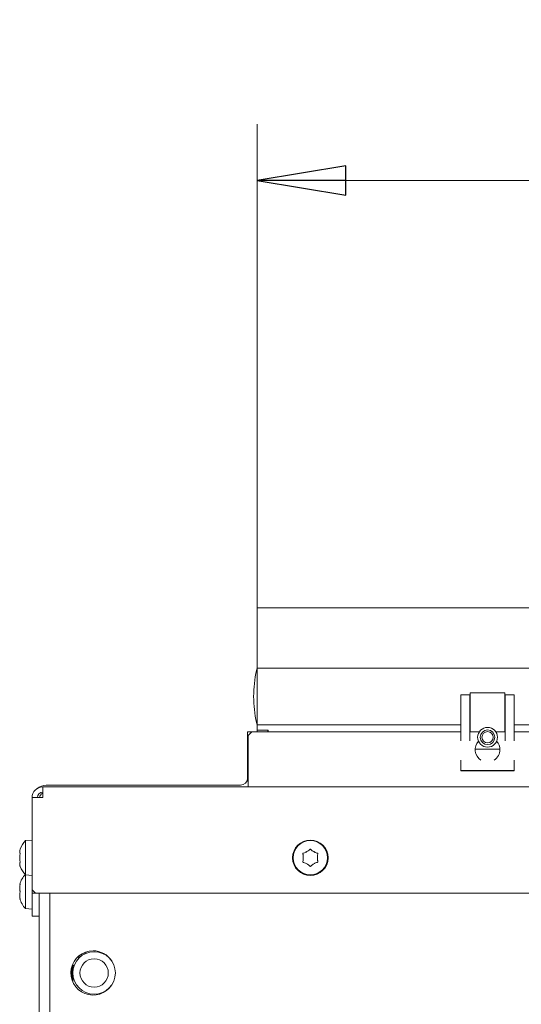
# Model space of a CAD drawing. Extents: x -4949 to -1653, y 1267 to 4489.
# Drawn here: x -4734 to -4593, y 2209 to 2487 of the extents above; entities that cross this region are included whole.
import ezdxf

# ---------------------------------------------------------------- set-up
doc = ezdxf.new("R2010")
doc.units = 0
doc.header["$LTSCALE"] = 5
doc.layers.add('3', color=1, linetype='Continuous')
doc.styles.add('STANDARD-BrunnerGroßer Text', font='ARIAL.TTF')
doc.dimstyles.new('STANDARD-Brunner-IIGroßer Text', dxfattribs={"dimscale": 5, "dimtxt": 8, "dimasz": 5, "dimexe": 3.175, "dimexo": 0, "dimgap": 0.762, "dimtad": 1, "dimdec": 0, "dimrnd": 1e-08, "dimtxsty": 'STANDARD-BrunnerGroßer Text', "dimblk": 'Filled-1', "dimcen": 0.09, "dimdle": 10, "dimclrd": 7, "dimclre": 7, "dimclrt": 7, "dimadec": 1, "dimazin": 2, "dimtfac": 0.666667, "dimtdec": 0, "dimtmove": 0, "dimatfit": 3, "dimldrblk": 'Filled-1', "dimfxl": 1, "dimtolj": 1, "dimlwd": 15, "dimlwe": 15, "dimarcsym": 0})

# ---------------------------------------------------------------- blocks, each defined once
blk = doc.blocks.new('Filled-1')
at = {"color": 0}
for p, q in [((0, 0), (-1, 0.167)), ((-1, 0.167), (-1, -0.167)), ((-1, 0), (0, 0)), ((-1, -0.167), (0, 0))]:
    blk.add_line(p, q, dxfattribs=at)
at = {"color": 0, "flags": 128}
blk.add_lwpolyline([(-1, -0.167), (0, 0), (-1, 0.167), (-1, -0.167)], dxfattribs=at)
at = {"color": 0}
blk.add_solid([(-1, -0.167), (0, 0), (-1, 0.167), (-1, -0.167)], dxfattribs=at)
blk = doc.blocks.new('*D101')
at = {"color": 7, "linetype": 'Continuous', "lineweight": 15}
for p, q in [((-4667.41, 2320.97), (-4667.41, 2457.45)), ((-3787.41, 2320.97), (-3787.41, 2457.45)), ((-3812.41, 2441.57), (-4642.41, 2441.57))]:
    blk.add_line(p, q, dxfattribs=at)
at = {"layer": 'Defpoints', "color": 0, "linetype": 'Continuous'}
for p in [(-4667.41, 2441.57), (-4667.41, 2320.97), (-3787.41, 2320.97)]:
    blk.add_point(p, dxfattribs=at)
at = {"color": 7, "linetype": 'Continuous', "lineweight": 15, "xscale": 25, "yscale": 25, "zscale": 25, "rotation": 180}
blk.add_blockref('Filled-1', (-4667.41, 2441.57), dxfattribs=at)
at = {"color": 7, "linetype": 'Continuous', "lineweight": 15, "xscale": 25, "yscale": 25, "zscale": 25}
blk.add_blockref('Filled-1', (-3787.41, 2441.57), dxfattribs=at)
at = {"color": 30, "linetype": 'Continuous', "lineweight": 15, "insert": (-4227.95, 2486.23), "char_height": 40, "attachment_point": 2, "style": 'STANDARD-BrunnerGroßer Text'}
blk.add_mtext('\\A1;880', dxfattribs=at)

msp = doc.modelspace()

# ---------------------------------------------------------------- linework, layer by layer
at = {"color": 7, "linetype": 'Continuous', "lineweight": 15}
for p, q in [((-4609.91, 2296.47), (-4607.41, 2296.47)), ((-4609.91, 2295.2), (-4609.91, 2296.47)), ((-4609.91, 2283.5), (-4609.91, 2295.2)), ((-4607.41, 2295.2), (-4607.41, 2296.47)), ((-4607.31, 2296.34), (-4607.41, 2296.34)), ((-4607.41, 2283.5), (-4607.41, 2295.2)), ((-4607.31, 2296.97), (-4607.31, 2285.97)), ((-4597.51, 2296.97), (-4607.31, 2296.97)), ((-4597.51, 2285.97), (-4597.51, 2296.97)), ((-4597.41, 2296.34), (-4597.51, 2296.34)), ((-4597.41, 2296.47), (-4597.41, 2295.2)), ((-4597.41, 2296.47), (-4594.91, 2296.47)), ((-4597.41, 2295.2), (-4597.41, 2283.5)), ((-4594.91, 2296.47), (-4594.91, 2295.2)), ((-4594.91, 2295.2), (-4594.91, 2283.5)), ((-4670.11, 2285.77), (-4670.11, 2285.97)), ((-4670.11, 2285.97), (-4668.91, 2285.97)), ((-4670.11, 2272.97), (-4670.11, 2285.77)), ((-4668.91, 2285.97), (-4669.91, 2284.97)), ((-4669.91, 2284.97), (-4669.91, 2271.97)), ((-4668.91, 2285.97), (-4609.91, 2285.97)), ((-4607.41, 2285.97), (-4604.77, 2285.97)), ((-4600.04, 2285.97), (-4597.41, 2285.97)), ((-4594.91, 2285.97), (-4359.91, 2285.97)), ((-4605.9, 2281.08), (-4598.91, 2281.08)), ((-4609.91, 2275.13), (-4609.91, 2278.03)), ((-4594.91, 2278.03), (-4594.91, 2275.13)), ((-4609.91, 2275.13), (-4594.91, 2275.13)), ((-4609.91, 2275.13), (-4609.91, 2275.01)), ((-4609.91, 2275.01), (-4594.91, 2275.01)), ((-4594.91, 2275.01), (-4594.91, 2275.13)), ((-4727.91, 2270.47), (-3726.91, 2270.47)), ((-4727.91, 2270.47), (-4727.91, 2267.47)), ((-4726.91, 2270.97), (-4672.11, 2270.97)), ((-4669.91, 2270.47), (-4669.91, 2271.97)), ((-4730.91, 2267.47), (-4730.91, 2241.47)), ((-4730.91, 2267.47), (-4727.91, 2267.47)), ((-4730.91, 2255.47), (-4732.77, 2255.31)), ((-4732.77, 2255.31), (-4732.77, 2245.63)), ((-4734.41, 2252.29), (-4734.41, 2252.1)), ((-4734.41, 2250.66), (-4734.41, 2250.28)), ((-4734.41, 2248.84), (-4734.41, 2248.65)), ((-4732.77, 2245.63), (-4730.91, 2245.47)), ((-4732.77, 2245.63), (-4732.77, 2240.8)), ((-4734.41, 2242.95), (-4734.41, 2242.97)), ((-4734.41, 2242.07), (-4734.41, 2241.74)), ((-4734.39, 2242.94), (-4734.32, 2242.94)), ((-4734.41, 2240.08), (-4734.41, 2239.75)), ((-4732.77, 2240.8), (-4732.77, 2236.13)), ((-4730.91, 2241.47), (-4729.91, 2240.47)), ((-4730.91, 2240.47), (-4730.91, 2241.47)), ((-4729.91, 2240.47), (-4730.91, 2240.47)), ((-4730.91, 2235.97), (-4730.91, 2240.47)), ((-3724.91, 2240.47), (-4729.91, 2240.47)), ((-4728.91, 2240.47), (-4728.91, 2169.97)), ((-4725.91, 2169.97), (-4725.91, 2240.47)), ((-4734.41, 2238.97), (-4734.41, 2238.99)), ((-4734.3, 2238.98), (-4734.41, 2238.98)), ((-4734.31, 2239.02), (-4734.39, 2239.02)), ((-4732.77, 2236.13), (-4730.91, 2235.97)), ((-4730.91, 2233.97), (-4730.91, 2235.97)), ((-4728.91, 2233.97), (-4730.91, 2233.97)), ((-4717.93, 2222.58), (-4717.67, 2222.19)), ((-4717.93, 2222.58), (-4717.67, 2222.19)), ((-4717.46, 2222.4), (-4717.46, 2222.97)), ((-4716.26, 2223.68), (-4716.26, 2223.25)), ((-4715.77, 2223.87), (-4715.77, 2223.48)), ((-4710.22, 2223.06), (-4710.07, 2223.06)), ((-4710.22, 2223.06), (-4710.07, 2223.06)), ((-4719.71, 2216.22), (-4719.71, 2219.72)), ((-4719.41, 2220.53), (-4719.41, 2217.97)), ((-4719.03, 2220.07), (-4719.41, 2220.07)), ((-4719.41, 2217.97), (-4719.41, 2215.41))]:
    msp.add_line(p, q, dxfattribs=at)
for centre, radius in [((-4602.41, 2284.47), 2.8), ((-4602.41, 2284.47), 2.07), ((-4602.41, 2284.47), 1.6), ((-4652.41, 2250.47), 5), ((-4652.41, 2250.47), 4.84), ((-4713.41, 2217.97), 6), ((-4713.41, 2217.97), 4)]:
    msp.add_circle(centre, radius, dxfattribs=at)
for centre, radius, start, end in [((-4602.41, 2280.97), 3.5, 137.1564, 237.2652), ((-4602.41, 2280.97), 3.5, 302.7348, 0), ((-4602.41, 2280.97), 3.5, 0, 42.8436), ((-4672.11, 2272.97), 2, 270, 0), ((-4727.91, 2267.47), 3, 90, 180), ((-4726.91, 2266.97), 4, 90, 130.7112), ((-4727.91, 2267.47), 1.5, 90, 180), ((-4726.91, 2266.97), 2, 120, 165.5225), ((-4727.71, 2250.47), 7, 136.2873, 159.7172), ((-4652.41, 2250.47), 2, 174.5243, 185.4757), ((-4652.41, 2250.47), 2, 114.5243, 125.4757), ((-4652.41, 2250.47), 2, 54.5243, 65.4757), ((-4652.41, 2250.47), 2, 354.5243, 5.4757), ((-4727.71, 2250.47), 7, 200.3024, 223.7127), ((-4652.41, 2250.47), 2, 234.5243, 245.4757), ((-4652.41, 2250.47), 2, 294.5243, 305.4757), ((-4727.71, 2240.97), 7, 136.2873, 163.436), ((-4727.71, 2240.97), 7, 196.6015, 223.7127), ((-4713.71, 2217.97), 6.25, 90, 327.2105), ((-4713.71, 2217.97), 6.25, 32.7893, 90)]:
    msp.add_arc(centre, radius, start, end, dxfattribs=at)
for points, knots in [([(-4734.3, 2252.82), (-4734.34, 2252.69), (-4734.4, 2252.48), (-4734.41, 2252.34), (-4734.41, 2252.29)], [0, 0, 0, 0, 0.6219009, 1, 1, 1, 1]), ([(-4734.41, 2252.1), (-4734.41, 2252.01), (-4734.39, 2251.85), (-4734.32, 2251.8), (-4734.3, 2251.78)], [0, 0, 0, 0, 0.6215067, 1, 1, 1, 1]), ([(-4734.3, 2251.51), (-4734.34, 2251.34), (-4734.4, 2251.07), (-4734.41, 2250.77), (-4734.41, 2250.66)], [0, 0, 0, 0, 0.621944, 1, 1, 1, 1]), ([(-4734.41, 2250.28), (-4734.41, 2250.1), (-4734.39, 2249.8), (-4734.32, 2249.53), (-4734.3, 2249.43)], [0, 0, 0, 0, 0.621559, 1, 1, 1, 1]), ([(-4734.27, 2252.9), (-4734.27, 2252.9), (-4734.27, 2252.9), (-4734.28, 2252.88), (-4734.29, 2252.86), (-4734.29, 2252.83), (-4734.3, 2252.82)], [0, 0, 0, 0, 0.0956247, 0.4434701, 0.7942135, 1, 1, 1, 1]), ([(-4734.3, 2251.78), (-4734.29, 2251.78), (-4734.28, 2251.77), (-4734.27, 2251.73), (-4734.27, 2251.67), (-4734.28, 2251.61), (-4734.29, 2251.55), (-4734.29, 2251.52), (-4734.3, 2251.51)], [0, 0, 0, 0, 0.184301, 0.369448, 0.548049, 0.721927, 0.897259, 1, 1, 1, 1]), ([(-4654.52, 2251.51), (-4654.53, 2251.53), (-4654.54, 2251.57), (-4654.53, 2251.64), (-4654.5, 2251.7), (-4654.46, 2251.75), (-4654.41, 2251.77), (-4654.37, 2251.78), (-4654.36, 2251.78)], [0, 0, 0, 0, 0.184264, 0.369414, 0.548016, 0.721894, 0.897225, 1, 1, 1, 1]), ([(-4654.4, 2250.66), (-4654.39, 2250.85), (-4654.39, 2251.14), (-4654.48, 2251.41), (-4654.52, 2251.51)], [0, 0, 0, 0, 0.621559, 1, 1, 1, 1]), ([(-4654.52, 2249.43), (-4654.47, 2249.6), (-4654.38, 2249.88), (-4654.39, 2250.17), (-4654.4, 2250.28)], [0, 0, 0, 0, 0.621944, 1, 1, 1, 1]), ([(-4654.36, 2251.78), (-4654.19, 2251.82), (-4653.91, 2251.88), (-4653.66, 2252.04), (-4653.57, 2252.1)], [0, 0, 0, 0, 0.621959, 1, 1, 1, 1]), ([(-4653.24, 2252.29), (-4653.08, 2252.38), (-4652.82, 2252.52), (-4652.63, 2252.74), (-4652.56, 2252.82)], [0, 0, 0, 0, 0.621539, 1, 1, 1, 1]), ([(-4652.56, 2252.82), (-4652.55, 2252.84), (-4652.52, 2252.87), (-4652.45, 2252.9), (-4652.39, 2252.9), (-4652.32, 2252.89), (-4652.28, 2252.86), (-4652.26, 2252.83), (-4652.25, 2252.82)], [0, 0, 0, 0, 0.1841643, 0.3693192, 0.5479251, 0.7218044, 0.8971324, 1, 1, 1, 1]), ([(-4652.25, 2252.82), (-4652.13, 2252.69), (-4651.93, 2252.48), (-4651.67, 2252.34), (-4651.58, 2252.29)], [0, 0, 0, 0, 0.621901, 1, 1, 1, 1]), ([(-4651.24, 2252.1), (-4651.09, 2252.01), (-4650.84, 2251.85), (-4650.56, 2251.8), (-4650.45, 2251.78)], [0, 0, 0, 0, 0.621507, 1, 1, 1, 1]), ([(-4650.45, 2251.78), (-4650.43, 2251.78), (-4650.38, 2251.77), (-4650.33, 2251.73), (-4650.29, 2251.67), (-4650.27, 2251.61), (-4650.28, 2251.55), (-4650.29, 2251.52), (-4650.29, 2251.51)], [0, 0, 0, 0, 0.184301, 0.369448, 0.548049, 0.721927, 0.897259, 1, 1, 1, 1]), ([(-4650.29, 2251.51), (-4650.35, 2251.34), (-4650.43, 2251.07), (-4650.42, 2250.77), (-4650.41, 2250.66)], [0, 0, 0, 0, 0.621944, 1, 1, 1, 1]), ([(-4650.41, 2250.28), (-4650.42, 2250.1), (-4650.42, 2249.8), (-4650.33, 2249.53), (-4650.29, 2249.43)], [0, 0, 0, 0, 0.621559, 1, 1, 1, 1]), ([(-4734.3, 2249.16), (-4734.34, 2249.12), (-4734.4, 2249.06), (-4734.41, 2248.9), (-4734.41, 2248.84)], [0, 0, 0, 0, 0.621959, 1, 1, 1, 1]), ([(-4734.41, 2248.65), (-4734.41, 2248.56), (-4734.39, 2248.42), (-4734.32, 2248.2), (-4734.3, 2248.12)], [0, 0, 0, 0, 0.621539, 1, 1, 1, 1]), ([(-4734.3, 2249.43), (-4734.29, 2249.41), (-4734.28, 2249.37), (-4734.27, 2249.3), (-4734.27, 2249.24), (-4734.28, 2249.19), (-4734.29, 2249.17), (-4734.29, 2249.16), (-4734.3, 2249.16)], [0, 0, 0, 0, 0.184264, 0.369414, 0.548016, 0.721894, 0.897225, 1, 1, 1, 1]), ([(-4734.3, 2248.12), (-4734.29, 2248.1), (-4734.28, 2248.07), (-4734.27, 2248.05), (-4734.27, 2248.05), (-4734.27, 2248.05)], [0, 0, 0, 0, 0.367401, 0.736779, 1, 1, 1, 1]), ([(-4654.36, 2249.16), (-4654.38, 2249.16), (-4654.43, 2249.17), (-4654.48, 2249.22), (-4654.52, 2249.27), (-4654.54, 2249.33), (-4654.53, 2249.39), (-4654.52, 2249.42), (-4654.52, 2249.43)], [0, 0, 0, 0, 0.184301, 0.369448, 0.548049, 0.721927, 0.897259, 1, 1, 1, 1]), ([(-4653.57, 2248.84), (-4653.72, 2248.94), (-4653.98, 2249.09), (-4654.26, 2249.14), (-4654.36, 2249.16)], [0, 0, 0, 0, 0.621507, 1, 1, 1, 1]), ([(-4652.56, 2248.12), (-4652.68, 2248.25), (-4652.88, 2248.47), (-4653.14, 2248.6), (-4653.24, 2248.65)], [0, 0, 0, 0, 0.621901, 1, 1, 1, 1]), ([(-4652.25, 2248.12), (-4652.26, 2248.1), (-4652.29, 2248.07), (-4652.36, 2248.05), (-4652.42, 2248.04), (-4652.49, 2248.06), (-4652.53, 2248.09), (-4652.56, 2248.11), (-4652.56, 2248.12)], [0, 0, 0, 0, 0.184164, 0.369319, 0.547925, 0.721804, 0.897132, 1, 1, 1, 1]), ([(-4651.58, 2248.65), (-4651.74, 2248.56), (-4651.99, 2248.42), (-4652.18, 2248.2), (-4652.25, 2248.12)], [0, 0, 0, 0, 0.6215387, 1, 1, 1, 1]), ([(-4650.45, 2249.16), (-4650.62, 2249.12), (-4650.91, 2249.06), (-4651.15, 2248.9), (-4651.24, 2248.84)], [0, 0, 0, 0, 0.621959, 1, 1, 1, 1]), ([(-4650.29, 2249.43), (-4650.28, 2249.41), (-4650.27, 2249.37), (-4650.28, 2249.3), (-4650.31, 2249.24), (-4650.36, 2249.19), (-4650.4, 2249.17), (-4650.44, 2249.16), (-4650.45, 2249.16)], [0, 0, 0, 0, 0.1842639, 0.3694135, 0.5480155, 0.7218942, 0.8972246, 1, 1, 1, 1]), ([(-4734.41, 2242.95), (-4734.41, 2242.94), (-4734.39, 2242.93), (-4734.32, 2243.01), (-4734.3, 2243.05)], [0, 0, 0, 0, 0.6215591, 1, 1, 1, 1]), ([(-4734.3, 2242.88), (-4734.34, 2242.7), (-4734.4, 2242.42), (-4734.41, 2242.17), (-4734.41, 2242.07)], [0, 0, 0, 0, 0.621959, 1, 1, 1, 1]), ([(-4734.3, 2243.05), (-4734.29, 2243.05), (-4734.28, 2243.06), (-4734.27, 2243.05), (-4734.27, 2243.02), (-4734.28, 2242.97), (-4734.29, 2242.92), (-4734.29, 2242.89), (-4734.3, 2242.88)], [0, 0, 0, 0, 0.184264, 0.369414, 0.548016, 0.721894, 0.897225, 1, 1, 1, 1]), ([(-4734.41, 2241.74), (-4734.41, 2241.57), (-4734.39, 2241.31), (-4734.32, 2241.12), (-4734.3, 2241.04)], [0, 0, 0, 0, 0.621539, 1, 1, 1, 1]), ([(-4734.3, 2240.73), (-4734.34, 2240.61), (-4734.4, 2240.43), (-4734.41, 2240.17), (-4734.41, 2240.08)], [0, 0, 0, 0, 0.621901, 1, 1, 1, 1]), ([(-4734.41, 2239.75), (-4734.41, 2239.6), (-4734.39, 2239.35), (-4734.32, 2239.07), (-4734.3, 2238.97)], [0, 0, 0, 0, 0.621507, 1, 1, 1, 1]), ([(-4734.3, 2241.04), (-4734.29, 2241.03), (-4734.28, 2241), (-4734.27, 2240.93), (-4734.27, 2240.87), (-4734.28, 2240.8), (-4734.29, 2240.76), (-4734.29, 2240.74), (-4734.3, 2240.73)], [0, 0, 0, 0, 0.184164, 0.369319, 0.547925, 0.721804, 0.897132, 1, 1, 1, 1]), ([(-4734.3, 2238.82), (-4734.34, 2238.88), (-4734.4, 2238.98), (-4734.41, 2238.98), (-4734.41, 2238.97)], [0, 0, 0, 0, 0.621944, 1, 1, 1, 1]), ([(-4734.3, 2238.97), (-4734.29, 2238.95), (-4734.28, 2238.9), (-4734.27, 2238.85), (-4734.27, 2238.82), (-4734.28, 2238.8), (-4734.29, 2238.8), (-4734.29, 2238.82), (-4734.3, 2238.82)], [0, 0, 0, 0, 0.184301, 0.369448, 0.548049, 0.721927, 0.897259, 1, 1, 1, 1])]:
    msp.add_open_spline(points, degree=3, knots=knots, dxfattribs=at)
at = {"layer": '3', "color": 30, "linetype": 'Continuous', "lineweight": 15}
for p, q in [((-3787.41, 2320.97), (-4667.41, 2320.97)), ((-4667.41, 2320.97), (-4667.41, 2303.97)), ((-3787.41, 2303.97), (-4667.41, 2303.97)), ((-4667.41, 2303.97), (-4667.41, 2287.97)), ((-4609.91, 2287.97), (-4667.41, 2287.97)), ((-4667.41, 2287.97), (-4667.41, 2286.47)), ((-4664.31, 2286.47), (-4667.41, 2286.47)), ((-4667.41, 2286.47), (-4667.41, 2285.97)), ((-4664.41, 2285.97), (-4664.41, 2286.47)), ((-4664.31, 2285.97), (-4664.31, 2286.47)), ((-4359.91, 2287.97), (-4594.91, 2287.97))]:
    msp.add_line(p, q, dxfattribs=at)
for centre, radius, start, end in [((-4635.91, 2295.97), 32.5, 166.9126, 193.0874), ((-4673.41, 2304.69), 6, 346.9126, 0), ((-4673.41, 2287.25), 6, 0, 13.0874)]:
    msp.add_arc(centre, radius, start, end, dxfattribs=at)

# ---------------------------------------------------------------- dimensions: what is measured, and where the dimension line sits
at = {"color": 30, "linetype": 'Continuous', "lineweight": 15}
dim = msp.add_linear_dim(base=(-4667.41, 2441.57), p1=(-3787.41, 2320.97), p2=(-4667.41, 2320.97), dimstyle='STANDARD-Brunner-IIGroßer Text', override={"dimtxsty": 'STANDARD-BrunnerGroßer Text', "dimclrt": 30}, dxfattribs=at)
dim.commit()
dim.dimension.update_dxf_attribs({"geometry": '*D101', "text_midpoint": (-4227.95, 2441.57), "dimtype": 160})

doc.saveas('drawing.dxf')
